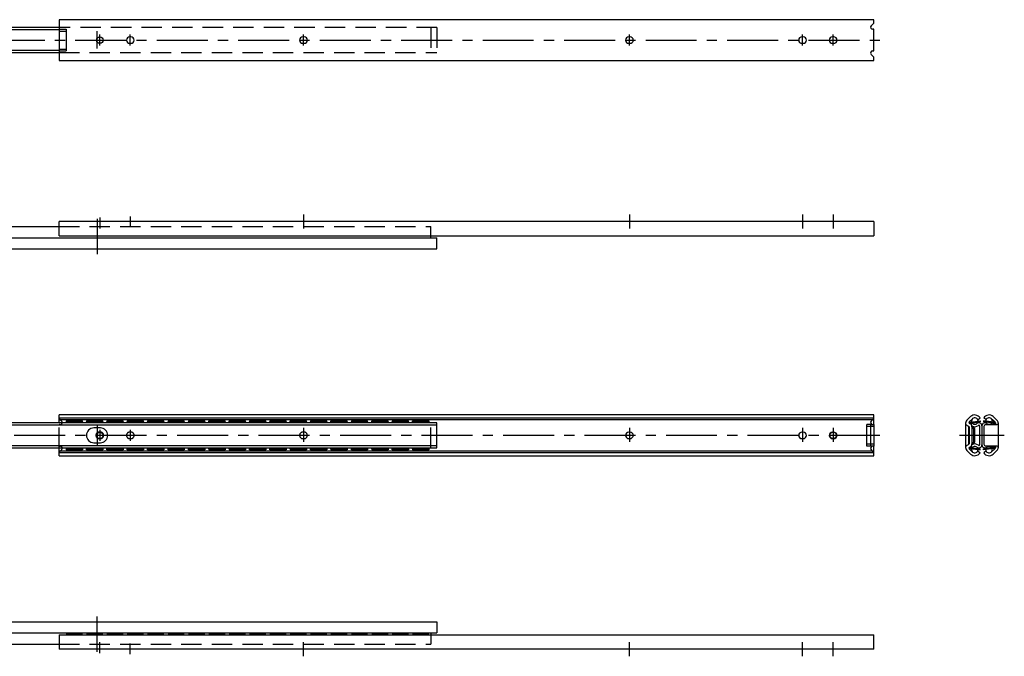
# Model space of a CAD drawing. Extents: x 10 to 979, y 10 to 350.
# Drawn here: x 496 to 979, y 38 to 350 of the extents above; entities that cross this region are included whole.
import ezdxf

# ---------------------------------------------------------------- set-up
doc = ezdxf.new("R2010")
doc.units = 0
doc.header["$LTSCALE"] = 20
doc.header["$MEASUREMENT"] = 0
for name, pattern in [('CENTER', [2, 1.25, -0.25, 0.25, -0.25]), ('DASHED', [0.75, 0.5, -0.25]), ('PHANTOM', [2.5, 1.25, -0.25, 0.25, -0.25, 0.25, -0.25])]:
    doc.linetypes.add(name, pattern=pattern)
for name, color, linetype in [('1', 7, 'CONTINUOUS'), ('3', 2, 'DASHED'), ('4', 1, 'CENTER'), ('5', 6, 'PHANTOM')]:
    doc.layers.add(name, color=color, linetype=linetype)

msp = doc.modelspace()

# ---------------------------------------------------------------- linework, layer by layer
at = {"layer": '1', "linetype": 'Continuous'}
for p, q in [((915.443435, 350), (515.443435, 350)), ((515.443435, 350), (515.443435, 330)), ((914.136328, 347.007107), (915.150542, 348.02132)), ((915.443435, 348.728427), (915.443435, 350)), ((515.443435, 346.15), (300.943435, 346.15)), ((515.443435, 344.95), (486.443435, 344.95)), ((515.443435, 345.3), (518.943435, 345.3)), ((515.443435, 344.4), (518.943435, 344.4)), ((518.943435, 345.3), (518.943435, 334.7)), ((915.443435, 345.3), (914.843435, 345.3)), ((915.443435, 334.7), (915.443435, 345.3)), ((550.743435, 341.6), (550.143435, 341.6)), ((550.143435, 338.4), (550.743435, 338.4)), ((635.743435, 341.6), (635.143435, 341.6)), ((635.143435, 338.4), (635.743435, 338.4)), ((795.743435, 341.6), (795.143435, 341.6)), ((795.143435, 338.4), (795.743435, 338.4)), ((880.743435, 341.6), (880.143435, 341.6)), ((880.143435, 338.4), (880.743435, 338.4)), ((895.743435, 341.6), (895.143435, 341.6)), ((895.143435, 338.4), (895.743435, 338.4)), ((300.943435, 333.85), (515.443435, 333.85)), ((486.443435, 335.05), (515.443435, 335.05)), ((515.443435, 335.6), (518.943435, 335.6)), ((515.443435, 334.7), (518.943435, 334.7)), ((914.843435, 334.7), (915.443435, 334.7)), ((515.443435, 330), (915.443435, 330)), ((915.150542, 331.97868), (914.136328, 332.992893)), ((915.443435, 330), (915.443435, 331.271573)), ((300.943435, 248.5), (515.443435, 248.5)), ((915.443435, 251), (515.443435, 251)), ((515.443435, 243.921929), (515.443435, 251)), ((915.443435, 251), (915.443435, 243.921929)), ((300.943435, 243), (700.943435, 243)), ((515.443435, 243.921929), (915.443435, 243.921929)), ((518.943435, 243.8), (518.943435, 243.921929)), ((526.943435, 243.8), (518.943435, 243.8)), ((526.943435, 243.8), (526.943435, 243.921929)), ((528.943435, 243.8), (528.943435, 243.921929)), ((536.943435, 243.8), (528.943435, 243.8)), ((536.943435, 243.8), (536.943435, 243.921929)), ((538.943435, 243.8), (538.943435, 243.921929)), ((546.943435, 243.8), (538.943435, 243.8)), ((546.943435, 243.8), (546.943435, 243.921929)), ((548.943435, 243.8), (548.943435, 243.921929)), ((556.943435, 243.8), (548.943435, 243.8)), ((556.943435, 243.8), (556.943435, 243.921929)), ((558.943435, 243.8), (558.943435, 243.921929)), ((566.943435, 243.8), (558.943435, 243.8)), ((566.943435, 243.8), (566.943435, 243.921929)), ((568.943435, 243.8), (568.943435, 243.921929)), ((576.943435, 243.8), (568.943435, 243.8)), ((576.943435, 243.8), (576.943435, 243.921929)), ((578.943435, 243.8), (578.943435, 243.921929)), ((586.943435, 243.8), (578.943435, 243.8)), ((586.943435, 243.8), (586.943435, 243.921929)), ((588.943435, 243.8), (588.943435, 243.921929)), ((596.943435, 243.8), (588.943435, 243.8)), ((596.943435, 243.8), (596.943435, 243.921929)), ((598.943435, 243.8), (598.943435, 243.921929)), ((606.943435, 243.8), (598.943435, 243.8)), ((606.943435, 243.8), (606.943435, 243.921929)), ((608.943435, 243.8), (608.943435, 243.921929)), ((616.943435, 243.8), (608.943435, 243.8)), ((616.943435, 243.8), (616.943435, 243.921929)), ((618.943435, 243.8), (618.943435, 243.921929)), ((626.943435, 243.8), (618.943435, 243.8)), ((626.943435, 243.8), (626.943435, 243.921929)), ((628.943435, 243.8), (628.943435, 243.921929)), ((636.943435, 243.8), (628.943435, 243.8)), ((636.943435, 243.8), (636.943435, 243.921929)), ((638.943435, 243.8), (638.943435, 243.921929)), ((646.943435, 243.8), (638.943435, 243.8)), ((646.943435, 243.8), (646.943435, 243.921929)), ((648.943435, 243.8), (648.943435, 243.921929)), ((656.943435, 243.8), (648.943435, 243.8)), ((656.943435, 243.8), (656.943435, 243.921929)), ((658.943435, 243.8), (658.943435, 243.921929)), ((666.943435, 243.8), (658.943435, 243.8)), ((666.943435, 243.8), (666.943435, 243.921929)), ((668.943435, 243.8), (668.943435, 243.921929)), ((676.943435, 243.8), (668.943435, 243.8)), ((676.943435, 243.8), (676.943435, 243.921929)), ((678.943435, 243.8), (678.943435, 243.921929)), ((686.943435, 243.8), (678.943435, 243.8)), ((686.943435, 243.8), (686.943435, 243.921929)), ((688.943435, 243.8), (688.943435, 243.921929)), ((696.943435, 243.8), (688.943435, 243.8)), ((696.943435, 243.8), (696.943435, 243.921929)), ((697.943435, 243), (697.943435, 243.921929)), ((700.943435, 237.5), (700.943435, 243)), ((486.443435, 237.5), (700.943435, 237.5)), ((915.443435, 156), (515.443435, 156)), ((515.443435, 152.15), (515.443435, 156)), ((915.443435, 154.728427), (915.443435, 156)), ((961.093902, 153.474195), (962.953849, 155.201561)), ((975.879836, 153.474195), (974.019889, 155.201561)), ((700.943435, 152.15), (486.443435, 152.15)), ((515.443435, 150.95), (486.443435, 150.95)), ((515.443435, 154.522038), (915.421905, 154.522038)), ((914.801886, 153.672665), (515.443435, 153.672665)), ((700.943435, 150.95), (515.443435, 150.95)), ((518.943435, 153.1795), (526.943435, 153.1795)), ((518.943435, 153.1795), (518.943435, 152.15)), ((518.943435, 152.6795), (526.943435, 152.6795)), ((526.943435, 152.6795), (526.943435, 153.1795)), ((528.943435, 153.1795), (536.943435, 153.1795)), ((528.943435, 153.1795), (528.943435, 152.6795)), ((528.943435, 152.6795), (536.943435, 152.6795)), ((536.943435, 152.6795), (536.943435, 153.1795)), ((538.943435, 153.1795), (546.943435, 153.1795)), ((538.943435, 153.1795), (538.943435, 152.6795)), ((538.943435, 152.6795), (546.943435, 152.6795)), ((546.943435, 152.6795), (546.943435, 153.1795)), ((548.943435, 153.1795), (556.943435, 153.1795)), ((548.943435, 153.1795), (548.943435, 152.6795)), ((548.943435, 152.6795), (556.943435, 152.6795)), ((556.943435, 152.6795), (556.943435, 153.1795)), ((558.943435, 153.1795), (566.943435, 153.1795)), ((558.943435, 153.1795), (558.943435, 152.6795)), ((558.943435, 152.6795), (566.943435, 152.6795)), ((566.943435, 152.6795), (566.943435, 153.1795)), ((568.943435, 153.1795), (576.943435, 153.1795)), ((568.943435, 153.1795), (568.943435, 152.6795)), ((568.943435, 152.6795), (576.943435, 152.6795)), ((576.943435, 152.6795), (576.943435, 153.1795)), ((578.943435, 153.1795), (586.943435, 153.1795)), ((578.943435, 153.1795), (578.943435, 152.6795)), ((578.943435, 152.6795), (586.943435, 152.6795)), ((586.943435, 152.6795), (586.943435, 153.1795)), ((588.943435, 152.6795), (588.943435, 153.1795)), ((588.943435, 153.1795), (596.943435, 153.1795)), ((588.943435, 152.6795), (596.943435, 152.6795)), ((596.943435, 152.6795), (596.943435, 153.1795)), ((598.943435, 153.1795), (606.943435, 153.1795)), ((598.943435, 152.6795), (598.943435, 153.1795)), ((598.943435, 152.6795), (606.943435, 152.6795)), ((606.943435, 152.6795), (606.943435, 153.1795)), ((608.943435, 153.1795), (608.943435, 152.6795)), ((608.943435, 153.1795), (616.943435, 153.1795)), ((608.943435, 152.6795), (616.943435, 152.6795)), ((616.943435, 152.6795), (616.943435, 153.1795)), ((618.943435, 153.1795), (626.943435, 153.1795)), ((618.943435, 153.1795), (618.943435, 152.6795)), ((618.943435, 152.6795), (626.943435, 152.6795)), ((626.943435, 152.6795), (626.943435, 153.1795)), ((628.943435, 153.1795), (636.943435, 153.1795)), ((628.943435, 152.6795), (628.943435, 153.1795)), ((628.943435, 152.6795), (636.943435, 152.6795)), ((636.943435, 152.6795), (636.943435, 153.1795)), ((638.943435, 153.1795), (638.943435, 152.6795)), ((638.943435, 153.1795), (646.943435, 153.1795)), ((638.943435, 152.6795), (646.943435, 152.6795)), ((646.943435, 152.6795), (646.943435, 153.1795)), ((648.943435, 152.6795), (648.943435, 153.1795)), ((648.943435, 153.1795), (656.943435, 153.1795)), ((648.943435, 152.6795), (656.943435, 152.6795)), ((656.943435, 152.6795), (656.943435, 153.1795)), ((658.943435, 153.1795), (666.943435, 153.1795)), ((658.943435, 153.1795), (658.943435, 152.6795)), ((658.943435, 152.6795), (666.943435, 152.6795)), ((666.943435, 152.6795), (666.943435, 153.1795)), ((668.943435, 153.1795), (676.943435, 153.1795)), ((668.943435, 152.6795), (668.943435, 153.1795)), ((668.943435, 152.6795), (676.943435, 152.6795)), ((676.943435, 152.6795), (676.943435, 153.1795)), ((678.943435, 153.1795), (678.943435, 152.6795)), ((678.943435, 153.1795), (686.943435, 153.1795)), ((678.943435, 152.6795), (686.943435, 152.6795)), ((686.943435, 152.6795), (686.943435, 153.1795)), ((688.943435, 153.1795), (696.943435, 153.1795)), ((688.943435, 152.6795), (688.943435, 153.1795)), ((688.943435, 152.6795), (696.943435, 152.6795)), ((696.943435, 153.2), (696.943435, 152.15)), ((696.943435, 152.6795), (696.943435, 153.1795)), ((700.943435, 139.85), (700.943435, 152.15)), ((914.043435, 140.7), (914.043435, 151.3)), ((914.043435, 151.3), (915.443435, 151.3)), ((914.136328, 153.007107), (915.150542, 154.02132)), ((915.443435, 151.3), (915.443435, 140.7)), ((960.486869, 152.081989), (960.486869, 139.918011)), ((960.486869, 151.3), (961.920813, 150.540853)), ((961.886869, 150.558824), (961.886869, 141.441176)), ((962.186869, 150.098959), (962.186869, 141.901041)), ((962.294855, 152.678904), (963.906561, 154.175725)), ((962.386869, 151.995015), (962.386869, 151.878509)), ((962.401165, 151.87064), (962.575856, 151.778156)), ((962.816787, 152.490079), (967.686869, 153.1795)), ((962.886869, 152), (967.686869, 152.6795)), ((962.886869, 152), (962.886869, 151.572051)), ((963.186944, 151.265053), (963.847856, 151.906695)), ((963.566079, 150.379266), (964.640944, 149.745096)), ((963.586869, 150.098959), (963.586869, 141.901041)), ((966.430593, 153.672665), (967.56494, 154.522038)), ((967.286869, 150.64104), (967.286869, 141.35896)), ((967.686869, 153.1795), (967.686869, 152.6795)), ((968.486869, 150.64104), (968.486869, 141.35896)), ((974.156952, 152.490079), (969.286869, 153.1795)), ((969.286869, 153.1795), (969.286869, 152.6795)), ((974.086869, 152), (969.286869, 152.6795)), ((970.543145, 153.672665), (969.408798, 154.522038)), ((969.486869, 150.3), (969.486869, 141.7)), ((970.486869, 151.3), (975.986869, 151.3)), ((974.927124, 152.448359), (973.067177, 154.175725)), ((973.750797, 151.3), (973.125883, 151.906695)), ((974.086869, 152), (974.086869, 151.3)), ((974.586869, 151.995015), (974.586869, 151.3)), ((975.086869, 152.081989), (975.086869, 151.3)), ((976.486869, 152.081989), (976.486869, 139.918011)), ((535.743435, 149.65), (532.543435, 149.65)), ((795.743435, 147.6), (795.143435, 147.6)), ((880.743435, 147.6), (880.143435, 147.6)), ((895.743435, 147.6), (895.143435, 147.6)), ((963.586869, 149.786461), (964.386869, 149.314461)), ((964.386869, 149.314461), (964.386869, 142.685539)), ((964.886869, 149.314461), (964.886869, 142.685539)), ((486.443435, 141.05), (515.443435, 141.05)), ((515.443435, 141.05), (700.943435, 141.05)), ((532.543435, 142.35), (535.743435, 142.35)), ((795.143435, 144.4), (795.743435, 144.4)), ((880.143435, 144.4), (880.743435, 144.4)), ((895.143435, 144.4), (895.743435, 144.4)), ((915.443435, 140.7), (914.043435, 140.7)), ((960.486869, 140.7), (961.920813, 141.459147)), ((962.401165, 140.12936), (962.575856, 140.221844)), ((962.886869, 140), (962.886869, 140.427949)), ((963.186944, 140.734947), (963.847856, 140.093305)), ((963.566079, 141.620734), (964.640944, 142.254904)), ((963.586869, 142.213539), (964.386869, 142.685539)), ((975.986869, 140.7), (970.486869, 140.7)), ((973.750797, 140.7), (973.125883, 140.093305)), ((974.086869, 140), (974.086869, 140.7)), ((974.586869, 140.004985), (974.586869, 140.7)), ((975.086869, 140.7), (975.086869, 139.918011)), ((486.443435, 139.85), (700.943435, 139.85)), ((515.443435, 136), (515.443435, 139.85)), ((515.443435, 138.327335), (914.801886, 138.327335)), ((915.421905, 137.477962), (515.443435, 137.477962)), ((515.443435, 136), (915.443435, 136)), ((518.943435, 139.85), (518.943435, 138.8205)), ((518.943435, 139.3205), (526.943435, 139.3205)), ((518.943435, 138.8205), (526.943435, 138.8205)), ((526.943435, 139.3205), (526.943435, 138.8205)), ((528.943435, 139.3205), (536.943435, 139.3205)), ((528.943435, 138.8205), (528.943435, 139.3205)), ((528.943435, 138.8205), (536.943435, 138.8205)), ((536.943435, 139.3205), (536.943435, 138.8205)), ((538.943435, 139.3205), (546.943435, 139.3205)), ((538.943435, 138.8205), (538.943435, 139.3205)), ((538.943435, 138.8205), (546.943435, 138.8205)), ((546.943435, 139.3205), (546.943435, 138.8205)), ((548.943435, 139.3205), (556.943435, 139.3205)), ((548.943435, 138.8205), (548.943435, 139.3205)), ((548.943435, 138.8205), (556.943435, 138.8205)), ((556.943435, 139.3205), (556.943435, 138.8205)), ((558.943435, 139.3205), (566.943435, 139.3205)), ((558.943435, 138.8205), (558.943435, 139.3205)), ((558.943435, 138.8205), (566.943435, 138.8205)), ((566.943435, 139.3205), (566.943435, 138.8205)), ((568.943435, 139.3205), (576.943435, 139.3205)), ((568.943435, 138.8205), (568.943435, 139.3205)), ((568.943435, 138.8205), (576.943435, 138.8205)), ((576.943435, 139.3205), (576.943435, 138.8205)), ((578.943435, 139.3205), (586.943435, 139.3205)), ((578.943435, 138.8205), (578.943435, 139.3205)), ((578.943435, 138.8205), (586.943435, 138.8205)), ((586.943435, 139.3205), (586.943435, 138.8205)), ((588.943435, 139.3205), (588.943435, 138.8205)), ((588.943435, 139.3205), (596.943435, 139.3205)), ((588.943435, 138.8205), (596.943435, 138.8205)), ((596.943435, 139.3205), (596.943435, 138.8205)), ((598.943435, 139.3205), (606.943435, 139.3205)), ((598.943435, 139.3205), (598.943435, 138.8205)), ((598.943435, 138.8205), (606.943435, 138.8205)), ((606.943435, 139.3205), (606.943435, 138.8205)), ((608.943435, 138.8205), (608.943435, 139.3205)), ((608.943435, 139.3205), (616.943435, 139.3205)), ((608.943435, 138.8205), (616.943435, 138.8205)), ((616.943435, 139.3205), (616.943435, 138.8205)), ((618.943435, 139.3205), (626.943435, 139.3205)), ((618.943435, 138.8205), (618.943435, 139.3205)), ((618.943435, 138.8205), (626.943435, 138.8205)), ((626.943435, 139.3205), (626.943435, 138.8205)), ((628.943435, 139.3205), (636.943435, 139.3205)), ((628.943435, 139.3205), (628.943435, 138.8205)), ((628.943435, 138.8205), (636.943435, 138.8205)), ((636.943435, 139.3205), (636.943435, 138.8205)), ((638.943435, 138.8205), (638.943435, 139.3205)), ((638.943435, 139.3205), (646.943435, 139.3205)), ((638.943435, 138.8205), (646.943435, 138.8205)), ((646.943435, 139.3205), (646.943435, 138.8205)), ((648.943435, 139.3205), (648.943435, 138.8205)), ((648.943435, 139.3205), (656.943435, 139.3205)), ((648.943435, 138.8205), (656.943435, 138.8205)), ((656.943435, 139.3205), (656.943435, 138.8205)), ((658.943435, 139.3205), (666.943435, 139.3205)), ((658.943435, 138.8205), (658.943435, 139.3205)), ((658.943435, 138.8205), (666.943435, 138.8205)), ((666.943435, 139.3205), (666.943435, 138.8205)), ((668.943435, 139.3205), (676.943435, 139.3205)), ((668.943435, 139.3205), (668.943435, 138.8205)), ((668.943435, 138.8205), (676.943435, 138.8205)), ((676.943435, 139.3205), (676.943435, 138.8205)), ((678.943435, 138.8205), (678.943435, 139.3205)), ((678.943435, 139.3205), (686.943435, 139.3205)), ((678.943435, 138.8205), (686.943435, 138.8205)), ((686.943435, 139.3205), (686.943435, 138.8205)), ((688.943435, 139.3205), (696.943435, 139.3205)), ((688.943435, 139.3205), (688.943435, 138.8205)), ((688.943435, 138.8205), (696.943435, 138.8205)), ((696.943435, 139.85), (696.943435, 138.8205)), ((696.943435, 139.3205), (696.943435, 138.8205)), ((915.150542, 137.97868), (914.136328, 138.992893)), ((915.443435, 136), (915.443435, 137.271573)), ((961.093902, 138.525805), (962.953849, 136.798439)), ((962.294855, 139.321096), (963.906561, 137.824275)), ((962.386869, 140.004985), (962.386869, 140.121491)), ((962.816787, 139.509921), (967.686869, 138.8205)), ((962.886869, 140), (967.686869, 139.3205)), ((966.430593, 138.327335), (967.56494, 137.477962)), ((967.686869, 138.8205), (967.686869, 139.3205)), ((974.086869, 140), (969.286869, 139.3205)), ((974.156952, 139.509921), (969.286869, 138.8205)), ((969.286869, 138.8205), (969.286869, 139.3205)), ((970.543145, 138.327335), (969.408798, 137.477962)), ((974.927124, 139.551641), (973.067177, 137.824275)), ((975.879836, 138.525805), (974.019889, 136.798439)), ((486.443435, 54.5), (700.943435, 54.5)), ((700.943435, 54.5), (700.943435, 49)), ((300.943435, 49), (700.943435, 49)), ((697.943435, 49), (697.943435, 48.078071)), ((515.443435, 48.078071), (915.443435, 48.078071)), ((515.443435, 48.078071), (515.443435, 41)), ((526.943435, 48.2), (518.943435, 48.2)), ((518.943435, 48.2), (518.943435, 48.078071)), ((526.943435, 48.2), (526.943435, 48.078071)), ((536.943435, 48.2), (528.943435, 48.2)), ((528.943435, 48.2), (528.943435, 48.078071)), ((536.943435, 48.2), (536.943435, 48.078071)), ((546.943435, 48.2), (538.943435, 48.2)), ((538.943435, 48.2), (538.943435, 48.078071)), ((546.943435, 48.2), (546.943435, 48.078071)), ((556.943435, 48.2), (548.943435, 48.2)), ((548.943435, 48.2), (548.943435, 48.078071)), ((556.943435, 48.2), (556.943435, 48.078071)), ((558.943435, 48.2), (558.943435, 48.078071)), ((566.943435, 48.2), (558.943435, 48.2)), ((566.943435, 48.2), (566.943435, 48.078071)), ((576.943435, 48.2), (568.943435, 48.2)), ((568.943435, 48.2), (568.943435, 48.078071)), ((576.943435, 48.2), (576.943435, 48.078071)), ((586.943435, 48.2), (578.943435, 48.2)), ((578.943435, 48.2), (578.943435, 48.078071)), ((586.943435, 48.2), (586.943435, 48.078071)), ((596.943435, 48.2), (588.943435, 48.2)), ((588.943435, 48.2), (588.943435, 48.078071)), ((596.943435, 48.2), (596.943435, 48.078071)), ((598.943435, 48.2), (598.943435, 48.078071)), ((606.943435, 48.2), (598.943435, 48.2)), ((606.943435, 48.2), (606.943435, 48.078071)), ((616.943435, 48.2), (608.943435, 48.2)), ((608.943435, 48.2), (608.943435, 48.078071)), ((616.943435, 48.2), (616.943435, 48.078071)), ((618.943435, 48.2), (618.943435, 48.078071)), ((626.943435, 48.2), (618.943435, 48.2)), ((626.943435, 48.2), (626.943435, 48.078071)), ((636.943435, 48.2), (628.943435, 48.2)), ((628.943435, 48.2), (628.943435, 48.078071)), ((636.943435, 48.2), (636.943435, 48.078071)), ((646.943435, 48.2), (638.943435, 48.2)), ((638.943435, 48.2), (638.943435, 48.078071)), ((646.943435, 48.2), (646.943435, 48.078071)), ((648.943435, 48.2), (648.943435, 48.078071)), ((656.943435, 48.2), (648.943435, 48.2)), ((656.943435, 48.2), (656.943435, 48.078071)), ((666.943435, 48.2), (658.943435, 48.2)), ((658.943435, 48.2), (658.943435, 48.078071)), ((666.943435, 48.2), (666.943435, 48.078071)), ((676.943435, 48.2), (668.943435, 48.2)), ((668.943435, 48.2), (668.943435, 48.078071)), ((676.943435, 48.2), (676.943435, 48.078071)), ((678.943435, 48.2), (678.943435, 48.078071)), ((686.943435, 48.2), (678.943435, 48.2)), ((686.943435, 48.2), (686.943435, 48.078071)), ((696.943435, 48.2), (688.943435, 48.2)), ((688.943435, 48.2), (688.943435, 48.078071)), ((696.943435, 48.2), (696.943435, 48.078071)), ((915.443435, 41), (915.443435, 48.078071)), ((300.943435, 43.5), (515.443435, 43.5)), ((915.443435, 41), (515.443435, 41))]:
    msp.add_line(p, q, dxfattribs=at)
for centre in [(535.443435, 340), (535.443435, 146)]:
    msp.add_circle(centre, 1.6, dxfattribs=at)
for centre, radius, start, end in [((914.443435, 348.728427), 1, 315, 0), ((914.843435, 346.3), 1, 135, 270), ((550.143435, 340), 1.6, 90, 270), ((550.743435, 340), 1.6, 270, 90), ((635.143435, 340), 1.6, 90, 270), ((635.743435, 340), 1.6, 270, 90), ((795.143435, 340), 1.6, 90, 270), ((795.743435, 340), 1.6, 270, 90), ((880.143435, 340), 1.6, 90, 270), ((880.743435, 340), 1.6, 270, 90), ((895.143435, 340), 1.6, 90, 270), ((895.743435, 340), 1.6, 270, 90), ((914.843435, 333.7), 1, 90, 225), ((914.443435, 331.271573), 1, 0, 45), ((914.443435, 154.728427), 1, 315, 0), ((964.986869, 153.0125), 2.9875, 30.350252, 132.883413), ((971.986869, 153.0125), 2.9875, 47.116587, 149.649748), ((522.943435, 153.0125), 1.5875, 155.42702, 173.961492), ((522.943435, 153.0125), 1.5875, 192.108509, 212.909052), ((522.943435, 153.0125), 1.5875, 327.090948, 347.891491), ((522.943435, 153.0125), 1.5875, 6.038508, 24.57298), ((527.943435, 152.6795), 1, 180, 211.971678), ((527.943435, 152.6795), 1, 328.028322, 0), ((532.943435, 153.0125), 1.5875, 155.42702, 173.961492), ((532.943435, 153.0125), 1.5875, 192.108509, 212.909052), ((532.943435, 153.0125), 1.5875, 327.090948, 347.891491), ((532.943435, 153.0125), 1.5875, 6.038508, 24.57298), ((537.943435, 152.6795), 1, 180, 211.971678), ((537.943435, 152.6795), 1, 328.028322, 0), ((542.943435, 153.0125), 1.5875, 155.42702, 173.961492), ((542.943435, 153.0125), 1.5875, 192.108509, 212.909052), ((542.943435, 153.0125), 1.5875, 327.090948, 347.891491), ((542.943435, 153.0125), 1.5875, 6.038508, 24.57298), ((547.943435, 152.6795), 1, 180, 211.971678), ((547.943435, 152.6795), 1, 328.028322, 0), ((552.943435, 153.0125), 1.5875, 155.42702, 173.961492), ((552.943435, 153.0125), 1.5875, 192.108509, 212.909052), ((552.943435, 153.0125), 1.5875, 327.090948, 347.891491), ((552.943435, 153.0125), 1.5875, 6.038508, 24.57298), ((557.943435, 152.6795), 1, 180, 211.971678), ((557.943435, 152.6795), 1, 328.028322, 0), ((562.943435, 153.0125), 1.5875, 155.42702, 173.961492), ((562.943435, 153.0125), 1.5875, 192.108509, 212.909052), ((562.943435, 153.0125), 1.5875, 327.090948, 347.891491), ((562.943435, 153.0125), 1.5875, 6.038508, 24.57298), ((567.943435, 152.6795), 1, 180, 211.971678), ((567.943435, 152.6795), 1, 328.028322, 0), ((572.943435, 153.0125), 1.5875, 155.42702, 173.961492), ((572.943435, 153.0125), 1.5875, 192.108509, 212.909052), ((572.943435, 153.0125), 1.5875, 327.090948, 347.891491), ((572.943435, 153.0125), 1.5875, 6.038508, 24.57298), ((577.943435, 152.6795), 1, 180, 211.971678), ((577.943435, 152.6795), 1, 328.028322, 0), ((582.943435, 153.0125), 1.5875, 155.42702, 173.961492), ((582.943435, 153.0125), 1.5875, 192.108509, 212.909052), ((582.943435, 153.0125), 1.5875, 327.090948, 347.891491), ((582.943435, 153.0125), 1.5875, 6.038508, 24.57298), ((587.943435, 152.6795), 1, 180, 211.971678), ((587.943435, 152.6795), 1, 328.028322, 0), ((592.943435, 153.0125), 1.5875, 155.42702, 173.961492), ((592.943435, 153.0125), 1.5875, 192.108509, 212.909052), ((592.943435, 153.0125), 1.5875, 327.090948, 347.891491), ((592.943435, 153.0125), 1.5875, 6.038508, 24.57298), ((597.943435, 152.6795), 1, 180, 211.971678), ((597.943435, 152.6795), 1, 328.028322, 0), ((602.943435, 153.0125), 1.5875, 155.42702, 173.961492), ((602.943435, 153.0125), 1.5875, 192.108509, 212.909052), ((602.943435, 153.0125), 1.5875, 327.090948, 347.891491), ((602.943435, 153.0125), 1.5875, 6.038508, 24.57298), ((607.943435, 152.6795), 1, 180, 211.971678), ((607.943435, 152.6795), 1, 328.028322, 0), ((612.943435, 153.0125), 1.5875, 155.42702, 173.961492), ((612.943435, 153.0125), 1.5875, 192.108509, 212.909052), ((612.943435, 153.0125), 1.5875, 327.090948, 347.891491), ((612.943435, 153.0125), 1.5875, 6.038508, 24.57298), ((617.943435, 152.6795), 1, 180, 211.971678), ((617.943435, 152.6795), 1, 328.028322, 0), ((622.943435, 153.0125), 1.5875, 155.42702, 173.961492), ((622.943435, 153.0125), 1.5875, 192.108509, 212.909052), ((622.943435, 153.0125), 1.5875, 327.090948, 347.891491), ((622.943435, 153.0125), 1.5875, 6.038508, 24.57298), ((627.943435, 152.6795), 1, 180, 211.971678), ((627.943435, 152.6795), 1, 328.028322, 0), ((632.943435, 153.0125), 1.5875, 155.42702, 173.961492), ((632.943435, 153.0125), 1.5875, 192.108509, 212.909052), ((632.943435, 153.0125), 1.5875, 327.090948, 347.891491), ((632.943435, 153.0125), 1.5875, 6.038508, 24.57298), ((637.943435, 152.6795), 1, 180, 211.971678), ((637.943435, 152.6795), 1, 328.028322, 0), ((642.943435, 153.0125), 1.5875, 155.42702, 173.961492), ((642.943435, 153.0125), 1.5875, 192.108509, 212.909052), ((642.943435, 153.0125), 1.5875, 327.090948, 347.891491), ((642.943435, 153.0125), 1.5875, 6.038508, 24.57298), ((647.943435, 152.6795), 1, 180, 211.971678), ((647.943435, 152.6795), 1, 328.028322, 0), ((652.943435, 153.0125), 1.5875, 155.42702, 173.961492), ((652.943435, 153.0125), 1.5875, 192.108509, 212.909052), ((652.943435, 153.0125), 1.5875, 327.090948, 347.891491), ((652.943435, 153.0125), 1.5875, 6.038508, 24.57298), ((657.943435, 152.6795), 1, 180, 211.971678), ((657.943435, 152.6795), 1, 328.028322, 0), ((662.943435, 153.0125), 1.5875, 155.42702, 173.961492), ((662.943435, 153.0125), 1.5875, 192.108509, 212.909052), ((662.943435, 153.0125), 1.5875, 327.090948, 347.891491), ((662.943435, 153.0125), 1.5875, 6.038508, 24.57298), ((667.943435, 152.6795), 1, 180, 211.971678), ((667.943435, 152.6795), 1, 328.028322, 0), ((672.943435, 153.0125), 1.5875, 155.42702, 173.961492), ((672.943435, 153.0125), 1.5875, 192.108509, 212.909052), ((672.943435, 153.0125), 1.5875, 327.090948, 347.891491), ((672.943435, 153.0125), 1.5875, 6.038508, 24.57298), ((677.943435, 152.6795), 1, 180, 211.971678), ((677.943435, 152.6795), 1, 328.028322, 0), ((682.943435, 153.0125), 1.5875, 155.42702, 173.961492), ((682.943435, 153.0125), 1.5875, 192.108509, 212.909052), ((682.943435, 153.0125), 1.5875, 327.090948, 347.891491), ((682.943435, 153.0125), 1.5875, 6.038508, 24.57298), ((687.943435, 152.6795), 1, 180, 211.971678), ((687.943435, 152.6795), 1, 328.028322, 0), ((692.943435, 153.0125), 1.5875, 155.42702, 173.961492), ((692.943435, 153.0125), 1.5875, 192.108509, 212.909052), ((692.943435, 153.0125), 1.5875, 327.090948, 347.891491), ((692.943435, 153.0125), 1.5875, 6.038508, 24.57298), ((914.843435, 152.3), 1, 135, 270), ((962.386869, 152.081989), 1.9, 132.883413, 202.591431), ((961.094294, 151.544169), 0.5, 202.591431, 242.102729), ((961.686869, 150.098959), 0.5, 0, 62.102729), ((962.635109, 152.312534), 0.5, 132.883413, 242.102729), ((962.886869, 151.995015), 0.5, 98.057395, 180), ((961.686869, 150.098959), 1.9, 0, 62.102729), ((964.986869, 153.0125), 1.5875, 0.343152, 195.771638), ((964.986869, 153.0125), 2.7875, 237.87792, 310.016292), ((964.986869, 153.0125), 1.5875, 214.550104, 341.564687), ((966.977909, 150.64104), 1.50896, 0, 130.016292), ((966.977909, 150.64104), 0.30896, 0, 130.016292), ((969.995829, 150.64104), 1.50896, 49.983708, 180), ((970.486869, 150.3), 1, 90, 180), ((971.986869, 153.0125), 1.5875, 344.228362, 179.656848), ((971.986869, 153.0125), 1.5875, 198.435313, 325.449896), ((975.286869, 150.098959), 1.9, 129.166711, 140.792799), ((974.086869, 151.995015), 0.5, 0, 81.942605), ((974.338629, 152.312534), 0.5, 299.767381, 47.116587), ((974.586869, 152.081989), 0.5, 0, 47.116587), ((974.586869, 152.081989), 1.9, 0, 47.116587), ((975.986869, 151.8), 0.5, 270, 0), ((532.543435, 146), 3.65, 90, 270), ((535.743435, 146), 3.65, 270, 90), ((795.143435, 146), 1.6, 90, 270), ((795.743435, 146), 1.6, 270, 90), ((880.143435, 146), 1.6, 90, 270), ((880.743435, 146), 1.6, 270, 90), ((895.143435, 146), 1.6, 90, 270), ((895.743435, 146), 1.6, 270, 90), ((964.386869, 149.314461), 0.5, 0, 59.459395), ((914.843435, 139.7), 1, 90, 225), ((962.386869, 139.918011), 1.9, 157.408569, 227.116587), ((961.094294, 140.455831), 0.5, 117.897271, 157.408569), ((961.686869, 141.901041), 0.5, 297.897271, 0), ((961.686869, 141.901041), 1.9, 297.897271, 0), ((964.986869, 138.9875), 2.7875, 49.983708, 122.12208), ((964.986869, 138.9875), 1.5875, 18.435313, 145.449896), ((964.386869, 142.685539), 0.5, 300.540605, 0), ((966.977909, 141.35896), 1.50896, 229.983708, 0), ((966.977909, 141.35896), 0.30896, 229.983708, 0), ((969.995829, 141.35896), 1.50896, 180, 310.016292), ((970.486869, 141.7), 1, 180, 270), ((971.986869, 138.9875), 1.5875, 34.550104, 161.564687), ((975.286869, 141.901041), 1.9, 219.207201, 230.833289), ((975.986869, 140.2), 0.5, 0, 90), ((522.943435, 138.9875), 1.5875, 186.038508, 204.57298), ((522.943435, 138.9875), 1.5875, 147.090948, 167.891491), ((522.943435, 138.9875), 1.5875, 12.108509, 32.909052), ((522.943435, 138.9875), 1.5875, 335.42702, 353.961492), ((527.943435, 139.3205), 1, 148.028322, 180), ((527.943435, 139.3205), 1, 0, 31.971678), ((532.943435, 138.9875), 1.5875, 186.038508, 204.57298), ((532.943435, 138.9875), 1.5875, 147.090948, 167.891491), ((532.943435, 138.9875), 1.5875, 12.108509, 32.909052), ((532.943435, 138.9875), 1.5875, 335.42702, 353.961492), ((537.943435, 139.3205), 1, 148.028322, 180), ((537.943435, 139.3205), 1, 0, 31.971678), ((542.943435, 138.9875), 1.5875, 186.038508, 204.57298), ((542.943435, 138.9875), 1.5875, 147.090948, 167.891491), ((542.943435, 138.9875), 1.5875, 12.108509, 32.909052), ((542.943435, 138.9875), 1.5875, 335.42702, 353.961492), ((547.943435, 139.3205), 1, 148.028322, 180), ((547.943435, 139.3205), 1, 0, 31.971678), ((552.943435, 138.9875), 1.5875, 186.038508, 204.57298), ((552.943435, 138.9875), 1.5875, 147.090948, 167.891491), ((552.943435, 138.9875), 1.5875, 12.108509, 32.909052), ((552.943435, 138.9875), 1.5875, 335.42702, 353.961492), ((557.943435, 139.3205), 1, 148.028322, 180), ((557.943435, 139.3205), 1, 0, 31.971678), ((562.943435, 138.9875), 1.5875, 186.038508, 204.57298), ((562.943435, 138.9875), 1.5875, 147.090948, 167.891491), ((562.943435, 138.9875), 1.5875, 12.108509, 32.909052), ((562.943435, 138.9875), 1.5875, 335.42702, 353.961492), ((567.943435, 139.3205), 1, 148.028322, 180), ((567.943435, 139.3205), 1, 0, 31.971678), ((572.943435, 138.9875), 1.5875, 186.038508, 204.57298), ((572.943435, 138.9875), 1.5875, 147.090948, 167.891491), ((572.943435, 138.9875), 1.5875, 12.108509, 32.909052), ((572.943435, 138.9875), 1.5875, 335.42702, 353.961492), ((577.943435, 139.3205), 1, 148.028322, 180), ((577.943435, 139.3205), 1, 0, 31.971678), ((582.943435, 138.9875), 1.5875, 186.038508, 204.57298), ((582.943435, 138.9875), 1.5875, 147.090948, 167.891491), ((582.943435, 138.9875), 1.5875, 12.108509, 32.909052), ((582.943435, 138.9875), 1.5875, 335.42702, 353.961492), ((587.943435, 139.3205), 1, 148.028322, 180), ((587.943435, 139.3205), 1, 0, 31.971678), ((592.943435, 138.9875), 1.5875, 186.038508, 204.57298), ((592.943435, 138.9875), 1.5875, 147.090948, 167.891491), ((592.943435, 138.9875), 1.5875, 12.108509, 32.909052), ((592.943435, 138.9875), 1.5875, 335.42702, 353.961492), ((597.943435, 139.3205), 1, 148.028322, 180), ((597.943435, 139.3205), 1, 0, 31.971678), ((602.943435, 138.9875), 1.5875, 186.038508, 204.57298), ((602.943435, 138.9875), 1.5875, 147.090948, 167.891491), ((602.943435, 138.9875), 1.5875, 12.108509, 32.909052), ((602.943435, 138.9875), 1.5875, 335.42702, 353.961492), ((607.943435, 139.3205), 1, 148.028322, 180), ((607.943435, 139.3205), 1, 0, 31.971678), ((612.943435, 138.9875), 1.5875, 186.038508, 204.57298), ((612.943435, 138.9875), 1.5875, 147.090948, 167.891491), ((612.943435, 138.9875), 1.5875, 12.108509, 32.909052), ((612.943435, 138.9875), 1.5875, 335.42702, 353.961492), ((617.943435, 139.3205), 1, 148.028322, 180), ((617.943435, 139.3205), 1, 0, 31.971678), ((622.943435, 138.9875), 1.5875, 186.038508, 204.57298), ((622.943435, 138.9875), 1.5875, 147.090948, 167.891491), ((622.943435, 138.9875), 1.5875, 12.108509, 32.909052), ((622.943435, 138.9875), 1.5875, 335.42702, 353.961492), ((627.943435, 139.3205), 1, 148.028322, 180), ((627.943435, 139.3205), 1, 0, 31.971678), ((632.943435, 138.9875), 1.5875, 186.038508, 204.57298), ((632.943435, 138.9875), 1.5875, 147.090948, 167.891491), ((632.943435, 138.9875), 1.5875, 12.108509, 32.909052), ((632.943435, 138.9875), 1.5875, 335.42702, 353.961492), ((637.943435, 139.3205), 1, 148.028322, 180), ((637.943435, 139.3205), 1, 0, 31.971678), ((642.943435, 138.9875), 1.5875, 186.038508, 204.57298), ((642.943435, 138.9875), 1.5875, 147.090948, 167.891491), ((642.943435, 138.9875), 1.5875, 12.108509, 32.909052), ((642.943435, 138.9875), 1.5875, 335.42702, 353.961492), ((647.943435, 139.3205), 1, 148.028322, 180), ((647.943435, 139.3205), 1, 0, 31.971678), ((652.943435, 138.9875), 1.5875, 186.038508, 204.57298), ((652.943435, 138.9875), 1.5875, 147.090948, 167.891491), ((652.943435, 138.9875), 1.5875, 12.108509, 32.909052), ((652.943435, 138.9875), 1.5875, 335.42702, 353.961492), ((657.943435, 139.3205), 1, 148.028322, 180), ((657.943435, 139.3205), 1, 0, 31.971678), ((662.943435, 138.9875), 1.5875, 186.038508, 204.57298), ((662.943435, 138.9875), 1.5875, 147.090948, 167.891491), ((662.943435, 138.9875), 1.5875, 12.108509, 32.909052), ((662.943435, 138.9875), 1.5875, 335.42702, 353.961492), ((667.943435, 139.3205), 1, 148.028322, 180), ((667.943435, 139.3205), 1, 0, 31.971678), ((672.943435, 138.9875), 1.5875, 186.038508, 204.57298), ((672.943435, 138.9875), 1.5875, 147.090948, 167.891491), ((672.943435, 138.9875), 1.5875, 12.108509, 32.909052), ((672.943435, 138.9875), 1.5875, 335.42702, 353.961492), ((677.943435, 139.3205), 1, 148.028322, 180), ((677.943435, 139.3205), 1, 0, 31.971678), ((682.943435, 138.9875), 1.5875, 186.038508, 204.57298), ((682.943435, 138.9875), 1.5875, 147.090948, 167.891491), ((682.943435, 138.9875), 1.5875, 12.108509, 32.909052), ((682.943435, 138.9875), 1.5875, 335.42702, 353.961492), ((687.943435, 139.3205), 1, 148.028322, 180), ((687.943435, 139.3205), 1, 0, 31.971678), ((692.943435, 138.9875), 1.5875, 186.038508, 204.57298), ((692.943435, 138.9875), 1.5875, 147.090948, 167.891491), ((692.943435, 138.9875), 1.5875, 12.108509, 32.909052), ((692.943435, 138.9875), 1.5875, 335.42702, 353.961492), ((914.443435, 137.271573), 1, 0, 45), ((962.635109, 139.687466), 0.5, 117.897271, 227.116587), ((962.886869, 140.004985), 0.5, 180, 261.942605), ((964.986869, 138.9875), 2.9875, 227.116587, 329.649748), ((964.986869, 138.9875), 1.5875, 164.228362, 359.656848), ((971.986869, 138.9875), 2.9875, 210.350252, 312.883413), ((971.986869, 138.9875), 1.5875, 180.343152, 15.771638), ((974.086869, 140.004985), 0.5, 278.057395, 0), ((974.338629, 139.687466), 0.5, 312.883413, 60.232619), ((974.586869, 139.918011), 0.5, 312.883413, 0), ((974.586869, 139.918011), 1.9, 312.883413, 0)]:
    msp.add_arc(centre, radius, start, end, dxfattribs=at)
at = {"layer": '3', "linetype": 'DASHED'}
for p, q in [((700.943435, 346.15), (515.443435, 346.15)), ((697.943435, 346.15), (697.943435, 333.85)), ((700.943435, 346.15), (700.943435, 333.85)), ((515.443435, 333.85), (700.943435, 333.85)), ((515.443435, 248.5), (697.943435, 248.5)), ((697.943435, 243.921929), (697.943435, 248.5)), ((515.443435, 139.85), (515.443435, 152.15)), ((697.943435, 139.85), (697.943435, 152.15)), ((697.943435, 48.078071), (697.943435, 43.5)), ((515.443435, 43.5), (697.943435, 43.5))]:
    msp.add_line(p, q, dxfattribs=at)
at = {"layer": '4', "linetype": 'CENTER'}
for p, q in [((534.143435, 335.824539), (534.143435, 344.37486)), ((83.443435, 340), (918.443435, 340)), ((535.443435, 337.370538), (535.443435, 342.671106)), ((550.443435, 337.370538), (550.443435, 342.671106)), ((635.443435, 337.370538), (635.443435, 342.671106)), ((795.443435, 337.370538), (795.443435, 342.671106)), ((880.443435, 337.370538), (880.443435, 342.671106)), ((895.443435, 337.370538), (895.443435, 342.671106)), ((534.143435, 252.305858), (534.143435, 234.949601)), ((535.443435, 252.838407), (535.443435, 247.537839)), ((550.443435, 253.44344), (550.443435, 248.142872)), ((635.443435, 254.447099), (635.443435, 247.584822)), ((795.443435, 254.447099), (795.443435, 247.584822)), ((880.443435, 254.447099), (880.443435, 247.584822)), ((895.443435, 254.447099), (895.443435, 247.584822)), ((534.143435, 151.35553), (534.143435, 140.723747)), ((918.443435, 146), (83.443435, 146)), ((535.443435, 148.629462), (535.443435, 143.328894)), ((535.443435, 148.629462), (535.443435, 143.328894)), ((550.443435, 148.629462), (550.443435, 143.328894)), ((635.443435, 149.633121), (635.443435, 142.770844)), ((635.443435, 148.629462), (635.443435, 143.328894)), ((795.443435, 149.633121), (795.443435, 142.770844)), ((880.443435, 149.633121), (880.443435, 142.770844)), ((895.443435, 149.633121), (895.443435, 142.770844)), ((979.486869, 146), (957.486869, 146)), ((534.143435, 39.694142), (534.143435, 57.050399)), ((535.443435, 39.161593), (535.443435, 44.462161)), ((550.443435, 38.55656), (550.443435, 43.857128)), ((635.443435, 37.552901), (635.443435, 44.415178)), ((795.443435, 37.552901), (795.443435, 44.415178)), ((880.443435, 37.552901), (880.443435, 44.415178)), ((895.443435, 37.552901), (895.443435, 44.415178))]:
    msp.add_line(p, q, dxfattribs=at)
at = {"layer": '5', "linetype": 'PHANTOM'}
for p, q in [((915.443435, 151.3), (915.443435, 154.728427)), ((516.043435, 151.3), (515.443435, 151.3)), ((515.736328, 154.02132), (516.750542, 153.007107)), ((911.943435, 140.7), (911.943435, 151.3)), ((914.043435, 151.3), (911.943435, 151.3)), ((915.443435, 150.4), (911.943435, 150.4)), ((535.743435, 147.6), (535.143435, 147.6)), ((550.743435, 147.6), (550.143435, 147.6)), ((635.743435, 147.6), (635.143435, 147.6)), ((515.443435, 140.7), (516.043435, 140.7)), ((535.143435, 144.4), (535.743435, 144.4)), ((550.143435, 144.4), (550.743435, 144.4)), ((635.143435, 144.4), (635.743435, 144.4)), ((915.443435, 141.6), (911.943435, 141.6)), ((914.043435, 140.7), (911.943435, 140.7)), ((915.443435, 137.271573), (915.443435, 140.7)), ((516.750542, 138.992893), (515.736328, 137.97868))]:
    msp.add_line(p, q, dxfattribs=at)
msp.add_circle((895.443435, 146), 1.6, dxfattribs=at)
for centre, radius, start, end in [((516.443435, 154.728427), 1, 180, 225), ((516.043435, 152.3), 1, 270, 45), ((535.143435, 146), 1.6, 90, 270), ((535.743435, 146), 1.6, 270, 90), ((550.143435, 146), 1.6, 90, 270), ((550.743435, 146), 1.6, 270, 90), ((635.143435, 146), 1.6, 90, 270), ((635.743435, 146), 1.6, 270, 90), ((516.043435, 139.7), 1, 315, 90), ((516.443435, 137.271573), 1, 135, 180)]:
    msp.add_arc(centre, radius, start, end, dxfattribs=at)

doc.saveas('drawing.dxf')
